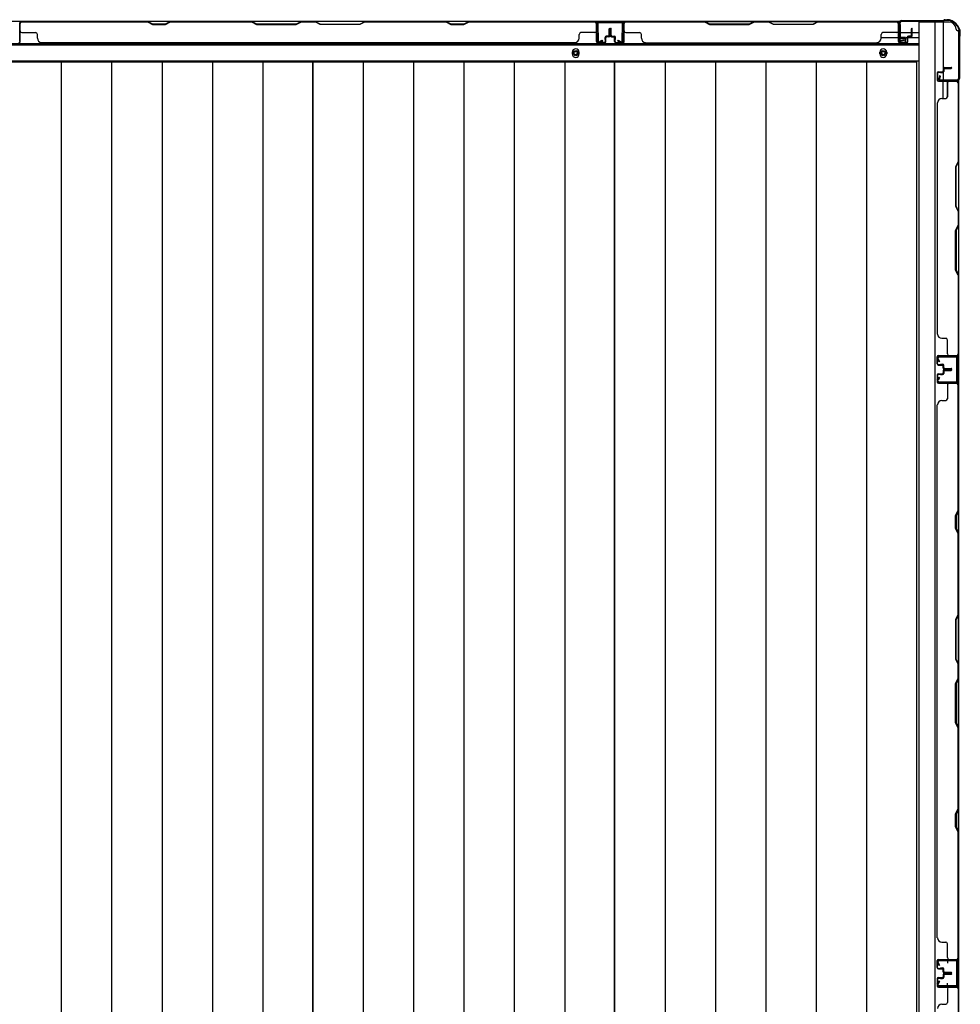
# Model space of a CAD drawing. Extents: x 542 to 20478, y 217 to 14052.
# Drawn here: x 7263 to 8355, y 6534 to 7677 of the extents above; entities that cross this region are included whole.
import ezdxf

# ---------------------------------------------------------------- set-up
doc = ezdxf.new("R2010")
doc.units = 0
doc.header["$LTSCALE"] = 50
doc.header["$MEASUREMENT"] = 0
for name, color, linetype in [('下枠側', 2, 'CONTINUOUS'), ('下枠後', 2, 'CONTINUOUS'), ('壁パネル', 2, 'CONTINUOUS'), ('床押さえ', 1, 'CONTINUOUS'), ('床板', 7, 'CONTINUOUS'), ('柱後', 3, 'CONTINUOUS'), ('間柱', 3, 'CONTINUOUS')]:
    doc.layers.add(name, color=color, linetype=linetype)

msp = doc.modelspace()

# ---------------------------------------------------------------- linework, layer by layer
at = {"layer": '下枠側'}
for p, q in [((8306.9, 7674.3), (8306.9, 5815.8)), ((8341.9, 7674.3), (8306.9, 7674.3)), ((8325.4, 7674.3), (8325.4, 5815.8)), ((8334.9, 7674.3), (8334.9, 7607.8)), ((8352.9, 7664.3), (8351.9, 7664.3)), ((8352.9, 7664.3), (8352.9, 5825.8)), ((8334.9, 7613.8), (8334.9, 7607.8)), ((8334.9, 7613.8), (8334.9, 7607.8)), ((8334.9, 7585.4), (8334.9, 7605.3)), ((8339.9, 7587.4), (8339.9, 7605.3)), ((8352.9, 7606.8), (8352.9, 7606.3)), ((8338.9, 6585.8), (8352.9, 6585.8)), ((8339.9, 6585.7), (8339.9, 6581.3)), ((8351.9, 6585.8), (8351.9, 6553.8)), ((8352.9, 6585.8), (8352.9, 6553.8)), ((8352.9, 6553.8), (8338.9, 6553.8)), ((8339.9, 6553.9), (8339.9, 6558.3))]:
    msp.add_line(p, q, dxfattribs=at)
for centre, radius, start, end in [((8341.9, 7666.3), 8, 0, 90), ((8351.9, 7666.3), 2, 180, 270)]:
    msp.add_arc(centre, radius, start, end, dxfattribs=at)
at = {"layer": '下枠後'}
for p, q in [((5859.5, 7675.3), (8284.7, 7675.3)), ((8282.9, 7671.3), (8282.9, 7652.3)), ((8284.4, 7672.3), (8283.9, 7672.3)), ((8285.4, 7666.9), (8285.4, 7671.3)), ((8285.4, 7665.9), (8285.4, 7666.9)), ((8285.4, 7656.3), (8285.4, 7665.9)), ((8285.4, 7662.3), (8305.9, 7662.3)), ((8263.1, 7656.3), (8282.9, 7656.3)), ((8284.9, 7650.3), (8289.4, 7650.3)), ((8284.9, 7650.3), (8289.4, 7650.3)), ((8285.4, 7656.3), (8285.4, 7655.3)), ((8291.4, 7656.3), (8285.4, 7656.3)), ((8291.4, 7655.3), (8285.4, 7655.3)), ((8291.4, 7652.3), (8291.4, 7656.3)), ((8291.9, 7656.3), (8305.9, 7656.3)), ((5838.4, 7647.8), (8305.9, 7647.8)), ((5838.4, 7629.3), (8305.9, 7629.3))]:
    msp.add_line(p, q, dxfattribs=at)
at = {"layer": '下枠後', "color": 4}
for centre in [(7908.4, 7638.3), (8265.4, 7638.3)]:
    msp.add_circle(centre, 3, dxfattribs=at)
at = {"layer": '下枠後'}
for centre in [(7908.4, 7638.3), (8265.4, 7638.3)]:
    msp.add_circle(centre, 2, dxfattribs=at)
for centre, radius, start, end in [((8283.9, 7671.3), 1, 90, 180), ((8284.4, 7671.3), 1, 0, 90), ((8284.9, 7652.3), 2, 180, 270), ((8289.4, 7652.3), 2, 270, 0)]:
    msp.add_arc(centre, radius, start, end, dxfattribs=at)
at = {"layer": '壁パネル'}
for p, q in [((7262.9, 7651.6), (7262.9, 7673.6)), ((7262.9, 7671.1), (7262.9, 7673.6)), ((7262.9, 7651.6), (7262.9, 7672.6)), ((7932.4, 7675.1), (7263.4, 7675.1)), ((7263.4, 7651.6), (7263.4, 7675.1)), ((7932.4, 7675.1), (7263.4, 7675.1)), ((7263.4, 7651.6), (7263.4, 7672.6)), ((7411.3, 7675.1), (7265.4, 7675.1)), ((7265.4, 7674.6), (7411.1, 7674.6)), ((7411.1, 7674.6), (7417.1, 7671.6)), ((7417.3, 7672.1), (7411.3, 7675.1)), ((7437.9, 7675.1), (7431.9, 7672.1)), ((7432.1, 7671.6), (7438.1, 7674.6)), ((7532.1, 7675.1), (7437.9, 7675.1)), ((7438.1, 7674.6), (7531.9, 7674.6)), ((7531.9, 7674.6), (7537.9, 7671.6)), ((7538.1, 7672.1), (7532.1, 7675.1)), ((7589.7, 7675.1), (7583.7, 7672.1)), ((7583.9, 7671.6), (7589.9, 7674.6)), ((7606.1, 7675.1), (7589.7, 7675.1)), ((7589.9, 7674.6), (7605.9, 7674.6)), ((7611.9, 7671.6), (7605.9, 7674.6)), ((7606.1, 7675.1), (7612.1, 7672.1)), ((7657.7, 7672.1), (7663.7, 7675.1)), ((7663.9, 7674.6), (7657.9, 7671.6)), ((7757.8, 7675.1), (7663.7, 7675.1)), ((7663.9, 7674.6), (7757.6, 7674.6)), ((7757.6, 7674.6), (7763.6, 7671.6)), ((7763.8, 7672.1), (7757.8, 7675.1)), ((7784.5, 7675.1), (7778.5, 7672.1)), ((7778.6, 7671.6), (7784.6, 7674.6)), ((7930.4, 7675.1), (7784.5, 7675.1)), ((7784.6, 7674.6), (7930.4, 7674.6)), ((7932.4, 7651.6), (7932.4, 7675.1)), ((7932.4, 7651.6), (7932.4, 7675.1)), ((7932.4, 7651.6), (7932.4, 7672.6)), ((7932.9, 7651.6), (7932.9, 7673.6)), ((7932.9, 7668.1), (7932.9, 7673.6)), ((7932.9, 7651.6), (7932.9, 7673.6)), ((7932.9, 7668.1), (7932.9, 7673.6)), ((7932.9, 7651.6), (7932.9, 7672.6)), ((7964.1, 7651.6), (7964.1, 7673.6)), ((7964.1, 7668.1), (7964.1, 7673.6)), ((7964.1, 7651.6), (7964.1, 7673.6)), ((7964.1, 7668.1), (7964.1, 7673.6)), ((7964.1, 7651.6), (7964.1, 7672.6)), ((7964.1, 7651.6), (7964.1, 7672.6)), ((7964.6, 7651.6), (7964.6, 7675.1)), ((7964.6, 7675.1), (8283.1, 7675.1)), ((7964.6, 7651.6), (7964.6, 7675.1)), ((7964.6, 7675.1), (8283.1, 7675.1)), ((7964.6, 7651.6), (7964.6, 7672.6)), ((7964.6, 7651.6), (7964.6, 7672.6)), ((8058, 7675.1), (7966.6, 7675.1)), ((7966.6, 7674.6), (8057.9, 7674.6)), ((8057.9, 7674.6), (8063.9, 7671.6)), ((8064, 7672.1), (8058, 7675.1)), ((8115.7, 7675.1), (8109.7, 7672.1)), ((8109.9, 7671.6), (8115.9, 7674.6)), ((8132, 7675.1), (8115.7, 7675.1)), ((8115.9, 7674.6), (8131.9, 7674.6)), ((8137.9, 7671.6), (8131.9, 7674.6)), ((8132, 7675.1), (8138, 7672.1)), ((8183.7, 7672.1), (8189.7, 7675.1)), ((8189.9, 7674.6), (8183.9, 7671.6)), ((8281.1, 7675.1), (8189.7, 7675.1)), ((8189.9, 7674.6), (8281.1, 7674.6)), ((8283.1, 7651.6), (8283.1, 7675.1)), ((8283.1, 7651.6), (8283.1, 7672.6)), ((8283.1, 7651.6), (8283.1, 7672.6)), ((8283.6, 7651.6), (8283.6, 7673.6)), ((8283.6, 7671.1), (8283.6, 7673.6)), ((8283.6, 7651.6), (8283.6, 7672.6)), ((8283.6, 7651.6), (8283.6, 7672.6)), ((7265.4, 7662.1), (7281.4, 7662.1)), ((7417.1, 7671.6), (7432.1, 7671.6)), ((7431.9, 7672.1), (7417.3, 7672.1)), ((7537.9, 7671.6), (7583.9, 7671.6)), ((7583.7, 7672.1), (7538.1, 7672.1)), ((7657.9, 7671.6), (7611.9, 7671.6)), ((7612.1, 7672.1), (7657.7, 7672.1)), ((7763.6, 7671.6), (7778.6, 7671.6)), ((7778.5, 7672.1), (7763.8, 7672.1)), ((7930.4, 7662.1), (7914.4, 7662.1)), ((7947.4, 7659.1), (7947.4, 7666.6)), ((7947.4, 7659.1), (7947.4, 7666.6)), ((7947.9, 7658.6), (7947.9, 7666.6)), ((7947.9, 7658.6), (7947.9, 7666.6)), ((7948.4, 7658.6), (7948.4, 7666.6)), ((7948.4, 7658.6), (7948.4, 7666.6)), ((7948.6, 7658.6), (7948.6, 7666.6)), ((7948.6, 7658.6), (7948.6, 7666.6)), ((7949.1, 7658.6), (7949.1, 7666.6)), ((7949.1, 7658.6), (7949.1, 7666.6)), ((7949.6, 7659.1), (7949.6, 7666.6)), ((7949.6, 7659.1), (7949.6, 7666.6)), ((7966.6, 7662.1), (7982.6, 7662.1)), ((8063.9, 7671.6), (8109.9, 7671.6)), ((8109.7, 7672.1), (8064, 7672.1)), ((8183.9, 7671.6), (8137.9, 7671.6)), ((8138, 7672.1), (8183.7, 7672.1)), ((8281.1, 7662.1), (8265.1, 7662.1)), ((8298.1, 7659.1), (8298.1, 7666.6)), ((8298.1, 7659.1), (8298.1, 7666.6)), ((8298.6, 7658.6), (8298.6, 7666.6)), ((8298.6, 7658.6), (8298.6, 7666.6)), ((8299.1, 7658.6), (8299.1, 7666.6)), ((8299.1, 7658.6), (8299.1, 7666.6)), ((7283.4, 7655.6), (7283.4, 7660.1)), ((7907.4, 7650.1), (7288.4, 7650.1)), ((7907.4, 7650.6), (7907.4, 7650.1)), ((7912.4, 7655.6), (7912.4, 7660.1)), ((7941.9, 7650.6), (7933.9, 7650.6)), ((7941.9, 7650.6), (7933.9, 7650.6)), ((7941.9, 7650.6), (7933.9, 7650.6)), ((7941.9, 7650.1), (7933.9, 7650.1)), ((7941.9, 7650.1), (7933.9, 7650.1)), ((7941.9, 7650.1), (7933.9, 7650.1)), ((7942.4, 7654.1), (7942.4, 7656.6)), ((7942.4, 7654.1), (7942.4, 7656.6)), ((7942.9, 7654.1), (7942.4, 7654.1)), ((7942.9, 7654.1), (7942.4, 7654.1)), ((7942.9, 7651.6), (7942.9, 7656.6)), ((7942.9, 7651.6), (7942.9, 7656.6)), ((7943.4, 7651.6), (7943.4, 7656.1)), ((7943.4, 7651.6), (7943.4, 7656.1)), ((7946.4, 7658.1), (7943.9, 7658.1)), ((7946.4, 7658.1), (7943.9, 7658.1)), ((7946.9, 7657.6), (7943.9, 7657.6)), ((7946.9, 7657.6), (7943.9, 7657.6)), ((7946.9, 7657.1), (7944.4, 7657.1)), ((7946.9, 7657.1), (7944.4, 7657.1)), ((7950.1, 7657.6), (7953.1, 7657.6)), ((7950.1, 7657.6), (7953.1, 7657.6)), ((7950.1, 7657.1), (7952.6, 7657.1)), ((7950.1, 7657.1), (7952.6, 7657.1)), ((7950.6, 7658.1), (7953.1, 7658.1)), ((7950.6, 7658.1), (7953.1, 7658.1)), ((7953.6, 7651.6), (7953.6, 7656.1)), ((7953.6, 7651.6), (7953.6, 7656.1)), ((7954.1, 7651.6), (7954.1, 7656.6)), ((7954.1, 7651.6), (7954.1, 7656.6)), ((7954.1, 7654.1), (7954.6, 7654.1)), ((7954.1, 7654.1), (7954.6, 7654.1)), ((7954.6, 7654.1), (7954.6, 7656.6)), ((7954.6, 7654.1), (7954.6, 7656.6)), ((7955.1, 7650.6), (7963.1, 7650.6)), ((7955.1, 7650.6), (7963.1, 7650.6)), ((7955.1, 7650.6), (7963.1, 7650.6)), ((7955.1, 7650.6), (7963.1, 7650.6)), ((7955.1, 7650.1), (7963.1, 7650.1)), ((7955.1, 7650.1), (7963.1, 7650.1)), ((7955.1, 7650.1), (7963.1, 7650.1)), ((7955.1, 7650.1), (7963.1, 7650.1)), ((7984.6, 7655.6), (7984.6, 7660.1)), ((7989.6, 7650.6), (7989.6, 7650.1)), ((7989.6, 7650.1), (8258.1, 7650.1)), ((8263.1, 7655.6), (8263.1, 7660.1)), ((8292.6, 7650.6), (8284.6, 7650.6)), ((8292.6, 7650.6), (8284.6, 7650.6)), ((8292.6, 7650.6), (8284.6, 7650.6)), ((8292.6, 7650.1), (8284.6, 7650.1)), ((8292.6, 7650.1), (8284.6, 7650.1)), ((8292.6, 7650.1), (8284.6, 7650.1)), ((8293.1, 7654.1), (8293.1, 7656.6)), ((8293.1, 7654.1), (8293.1, 7656.6)), ((8293.6, 7654.1), (8293.1, 7654.1)), ((8293.6, 7654.1), (8293.1, 7654.1)), ((8293.6, 7651.6), (8293.6, 7656.6)), ((8293.6, 7651.6), (8293.6, 7656.6)), ((8294.1, 7651.6), (8294.1, 7656.1)), ((8294.1, 7651.6), (8294.1, 7656.1)), ((8297.1, 7658.1), (8294.6, 7658.1)), ((8297.1, 7658.1), (8294.6, 7658.1)), ((8297.6, 7657.6), (8294.6, 7657.6)), ((8297.6, 7657.6), (8294.6, 7657.6)), ((8297.6, 7657.1), (8295.1, 7657.1)), ((8297.6, 7657.1), (8295.1, 7657.1)), ((8329.4, 7616.6), (8333.9, 7616.6)), ((8329.4, 7616.6), (8333.9, 7616.6)), ((8329.4, 7616.1), (8334.4, 7616.1)), ((8329.4, 7616.1), (8334.4, 7616.1)), ((8331.9, 7616.1), (8331.9, 7615.6)), ((8331.9, 7616.1), (8331.9, 7615.6)), ((8331.9, 7615.6), (8334.4, 7615.6)), ((8331.9, 7615.6), (8334.4, 7615.6)), ((8334.9, 7620.1), (8334.9, 7617.6)), ((8334.9, 7620.1), (8334.9, 7617.6)), ((8335.4, 7620.1), (8335.4, 7617.1)), ((8335.4, 7620.1), (8335.4, 7617.1)), ((8335.9, 7619.6), (8335.9, 7617.1)), ((8335.9, 7619.6), (8335.9, 7617.1)), ((8336.4, 7621.6), (8344.4, 7621.6)), ((8336.4, 7621.6), (8344.4, 7621.6)), ((8336.4, 7621.1), (8344.4, 7621.1)), ((8336.4, 7621.1), (8344.4, 7621.1)), ((8336.9, 7620.6), (8344.4, 7620.6)), ((8336.9, 7620.6), (8344.4, 7620.6)), ((8327.9, 7615.1), (8327.9, 7607.1)), ((8327.9, 7615.1), (8327.9, 7607.1)), ((8327.9, 7615.1), (8327.9, 7607.1)), ((8327.9, 7615.1), (8327.9, 7607.1)), ((8328.4, 7615.1), (8328.4, 7607.1)), ((8328.4, 7615.1), (8328.4, 7607.1)), ((8328.4, 7615.1), (8328.4, 7607.1)), ((8328.4, 7615.1), (8328.4, 7607.1)), ((8329.4, 7606.1), (8351.4, 7606.1)), ((8329.4, 7606.1), (8351.4, 7606.1)), ((8329.4, 7606.1), (8350.4, 7606.1)), ((8329.4, 7606.1), (8350.4, 7606.1)), ((8329.4, 7605.6), (8352.9, 7605.6)), ((8329.4, 7605.6), (8352.9, 7605.6)), ((8329.4, 7605.6), (8350.4, 7605.6)), ((8329.4, 7605.6), (8350.4, 7605.6)), ((8345.9, 7606.1), (8351.4, 7606.1)), ((8345.9, 7606.1), (8351.4, 7606.1)), ((8352.9, 7605.6), (8352.9, 7287.1)), ((8352.9, 7605.6), (8352.9, 7287.1)), ((8339.9, 7603.6), (8339.9, 7587.6)), ((8352.4, 7603.6), (8352.4, 7512.4)), ((8352.9, 7512.2), (8352.9, 7603.6)), ((8333.4, 7585.6), (8337.9, 7585.6)), ((8328.4, 7580.6), (8327.9, 7580.6)), ((8327.9, 7580.6), (8327.9, 7312.1)), ((8352.4, 7512.4), (8349.4, 7506.4)), ((8349.4, 7506.4), (8349.4, 7460.4)), ((8349.9, 7506.2), (8352.9, 7512.2)), ((8349.9, 7460.5), (8349.9, 7506.2)), ((8349.4, 7460.4), (8352.4, 7454.4)), ((8352.9, 7454.5), (8349.9, 7460.5)), ((8352.4, 7454.4), (8352.4, 7438.4)), ((8352.9, 7438.2), (8352.9, 7454.5)), ((8349.4, 7432.4), (8352.4, 7438.4)), ((8349.4, 7386.4), (8349.4, 7432.4)), ((8352.9, 7438.2), (8349.9, 7432.2)), ((8349.9, 7432.2), (8349.9, 7386.5)), ((8352.4, 7380.4), (8349.4, 7386.4)), ((8349.9, 7386.5), (8352.9, 7380.5)), ((8352.4, 7380.4), (8352.4, 7289.1)), ((8352.9, 7289.1), (8352.9, 7380.5)), ((8333.4, 7307.1), (8337.9, 7307.1)), ((8339.9, 7289.1), (8339.9, 7305.1)), ((8327.9, 7277.6), (8327.9, 7285.6)), ((8327.9, 7277.6), (8327.9, 7285.6)), ((8327.9, 7277.6), (8327.9, 7285.6)), ((8328.4, 7277.6), (8328.4, 7285.6)), ((8328.4, 7277.6), (8328.4, 7285.6)), ((8328.4, 7277.6), (8328.4, 7285.6)), ((8329.4, 7287.1), (8352.9, 7287.1)), ((8329.4, 7287.1), (8350.4, 7287.1)), ((8329.4, 7287.1), (8350.4, 7287.1)), ((8329.4, 7286.6), (8351.4, 7286.6)), ((8329.4, 7286.6), (8350.4, 7286.6)), ((8329.4, 7286.6), (8350.4, 7286.6)), ((8348.9, 7286.6), (8351.4, 7286.6)), ((8329.4, 7276.6), (8334.4, 7276.6)), ((8329.4, 7276.6), (8334.4, 7276.6)), ((8329.4, 7276.1), (8333.9, 7276.1)), ((8329.4, 7276.1), (8333.9, 7276.1)), ((8331.9, 7277.1), (8334.4, 7277.1)), ((8331.9, 7276.6), (8331.9, 7277.1)), ((8331.9, 7276.6), (8331.9, 7277.1)), ((8331.9, 7277.1), (8334.4, 7277.1)), ((8334.9, 7272.6), (8334.9, 7275.1)), ((8334.9, 7272.6), (8334.9, 7275.1)), ((8335.4, 7272.6), (8335.4, 7275.6)), ((8335.4, 7272.6), (8335.4, 7275.6)), ((8335.9, 7273.1), (8335.9, 7275.6)), ((8335.9, 7273.1), (8335.9, 7275.6)), ((8327.9, 7264.4), (8327.9, 7256.4)), ((8327.9, 7264.4), (8327.9, 7256.4)), ((8328.4, 7264.4), (8328.4, 7256.4)), ((8328.4, 7264.4), (8328.4, 7256.4)), ((8329.4, 7265.9), (8333.9, 7265.9)), ((8329.4, 7265.9), (8333.9, 7265.9)), ((8329.4, 7265.4), (8334.4, 7265.4)), ((8329.4, 7265.4), (8334.4, 7265.4)), ((8331.9, 7265.4), (8331.9, 7264.9)), ((8331.9, 7265.4), (8331.9, 7264.9)), ((8331.9, 7264.9), (8334.4, 7264.9)), ((8331.9, 7264.9), (8334.4, 7264.9)), ((8334.9, 7269.4), (8334.9, 7266.9)), ((8334.9, 7269.4), (8334.9, 7266.9)), ((8335.4, 7269.4), (8335.4, 7266.4)), ((8335.4, 7269.4), (8335.4, 7266.4)), ((8335.9, 7268.9), (8335.9, 7266.4)), ((8335.9, 7268.9), (8335.9, 7266.4)), ((8336.4, 7271.6), (8344.4, 7271.6)), ((8336.4, 7271.6), (8344.4, 7271.6)), ((8336.4, 7271.1), (8344.4, 7271.1)), ((8336.4, 7271.1), (8344.4, 7271.1)), ((8336.4, 7270.9), (8344.4, 7270.9)), ((8336.4, 7270.9), (8344.4, 7270.9)), ((8336.4, 7270.4), (8344.4, 7270.4)), ((8336.4, 7270.4), (8344.4, 7270.4)), ((8336.9, 7272.1), (8344.4, 7272.1)), ((8336.9, 7272.1), (8344.4, 7272.1)), ((8336.9, 7269.9), (8344.4, 7269.9)), ((8336.9, 7269.9), (8344.4, 7269.9)), ((8329.4, 7255.4), (8351.4, 7255.4)), ((8329.4, 7255.4), (8350.4, 7255.4)), ((8329.4, 7254.9), (8352.9, 7254.9)), ((8329.4, 7254.9), (8350.4, 7254.9)), ((8339.9, 7252.9), (8339.9, 7236.9)), ((8348.9, 7255.4), (8351.4, 7255.4)), ((8352.4, 7107.2), (8352.4, 7252.9)), ((8352.9, 6585.9), (8352.9, 7254.9)), ((8352.9, 6585.9), (8352.9, 7254.9)), ((8352.9, 7252.9), (8352.9, 7107)), ((8327.9, 6610.9), (8327.9, 7229.9)), ((8327.9, 7229.9), (8328.4, 7229.9)), ((8333.4, 7234.9), (8337.9, 7234.9)), ((8349.4, 7101.2), (8352.4, 7107.2)), ((8349.4, 7086.2), (8349.4, 7101.2)), ((8352.9, 7107), (8349.9, 7101)), ((8349.9, 7101), (8349.9, 7086.4)), ((8352.4, 7080.2), (8349.4, 7086.2)), ((8349.9, 7086.4), (8352.9, 7080.4)), ((8352.4, 6986.4), (8352.4, 7080.2)), ((8352.9, 7080.4), (8352.9, 6986.3)), ((8352.4, 6986.4), (8349.4, 6980.4)), ((8349.4, 6980.4), (8349.4, 6934.4)), ((8349.9, 6980.3), (8352.9, 6986.3)), ((8349.9, 6934.6), (8349.9, 6980.3)), ((8349.4, 6934.4), (8352.4, 6928.4)), ((8352.9, 6928.6), (8349.9, 6934.6)), ((8352.4, 6912.4), (8352.4, 6928.4)), ((8352.9, 6928.6), (8352.9, 6912.3)), ((8349.4, 6906.4), (8352.4, 6912.4)), ((8349.4, 6860.4), (8349.4, 6906.4)), ((8352.9, 6912.3), (8349.9, 6906.3)), ((8349.9, 6906.3), (8349.9, 6860.6)), ((8349.9, 6860.6), (8352.9, 6854.6)), ((8352.4, 6854.4), (8349.4, 6860.4)), ((8352.4, 6760.7), (8352.4, 6854.4)), ((8352.9, 6854.6), (8352.9, 6760.5)), ((8349.4, 6754.7), (8352.4, 6760.7)), ((8352.9, 6760.5), (8349.9, 6754.5)), ((8349.4, 6739.7), (8349.4, 6754.7)), ((8349.9, 6754.5), (8349.9, 6739.9)), ((8352.4, 6733.7), (8349.4, 6739.7)), ((8349.9, 6739.9), (8352.9, 6733.9)), ((8352.4, 6587.9), (8352.4, 6733.7)), ((8352.9, 6733.9), (8352.9, 6587.9)), ((8328.4, 6610.9), (8327.9, 6610.9)), ((8333.4, 6605.9), (8337.9, 6605.9)), ((8339.9, 6587.9), (8339.9, 6603.9)), ((8327.9, 6576.4), (8327.9, 6584.4)), ((8327.9, 6576.4), (8327.9, 6584.4)), ((8327.9, 6576.4), (8327.9, 6584.4)), ((8328.4, 6576.4), (8328.4, 6584.4)), ((8328.4, 6576.4), (8328.4, 6584.4)), ((8328.4, 6576.4), (8328.4, 6584.4)), ((8329.4, 6585.9), (8352.9, 6585.9)), ((8329.4, 6585.9), (8350.4, 6585.9)), ((8329.4, 6585.9), (8350.4, 6585.9)), ((8329.4, 6585.4), (8351.4, 6585.4)), ((8329.4, 6585.4), (8350.4, 6585.4)), ((8329.4, 6585.4), (8350.4, 6585.4)), ((8329.4, 6575.4), (8334.4, 6575.4)), ((8329.4, 6575.4), (8334.4, 6575.4)), ((8329.4, 6574.9), (8333.9, 6574.9)), ((8329.4, 6574.9), (8333.9, 6574.9)), ((8331.9, 6575.9), (8334.4, 6575.9)), ((8331.9, 6575.4), (8331.9, 6575.9)), ((8331.9, 6575.4), (8331.9, 6575.9)), ((8331.9, 6575.9), (8334.4, 6575.9)), ((8348.9, 6585.4), (8351.4, 6585.4)), ((8329.4, 6564.7), (8333.9, 6564.7)), ((8329.4, 6564.7), (8333.9, 6564.7)), ((8329.4, 6564.2), (8334.4, 6564.2)), ((8329.4, 6564.2), (8334.4, 6564.2)), ((8331.9, 6564.2), (8331.9, 6563.7)), ((8331.9, 6564.2), (8331.9, 6563.7)), ((8331.9, 6563.7), (8334.4, 6563.7)), ((8331.9, 6563.7), (8334.4, 6563.7)), ((8334.9, 6571.4), (8334.9, 6573.9)), ((8334.9, 6571.4), (8334.9, 6573.9)), ((8334.9, 6568.2), (8334.9, 6565.7)), ((8334.9, 6568.2), (8334.9, 6565.7)), ((8335.4, 6571.4), (8335.4, 6574.4)), ((8335.4, 6571.4), (8335.4, 6574.4)), ((8335.4, 6568.2), (8335.4, 6565.2)), ((8335.4, 6568.2), (8335.4, 6565.2)), ((8335.9, 6571.9), (8335.9, 6574.4)), ((8335.9, 6571.9), (8335.9, 6574.4)), ((8335.9, 6567.7), (8335.9, 6565.2)), ((8335.9, 6567.7), (8335.9, 6565.2)), ((8336.4, 6570.4), (8344.4, 6570.4)), ((8336.4, 6570.4), (8344.4, 6570.4)), ((8336.4, 6569.9), (8344.4, 6569.9)), ((8336.4, 6569.9), (8344.4, 6569.9)), ((8336.4, 6569.7), (8344.4, 6569.7)), ((8336.4, 6569.7), (8344.4, 6569.7)), ((8336.4, 6569.2), (8344.4, 6569.2)), ((8336.4, 6569.2), (8344.4, 6569.2)), ((8336.9, 6570.9), (8344.4, 6570.9)), ((8336.9, 6570.9), (8344.4, 6570.9)), ((8336.9, 6568.7), (8344.4, 6568.7)), ((8336.9, 6568.7), (8344.4, 6568.7)), ((8327.9, 6563.2), (8327.9, 6555.2)), ((8327.9, 6563.2), (8327.9, 6555.2)), ((8327.9, 6563.2), (8327.9, 6555.2)), ((8328.4, 6563.2), (8328.4, 6555.2)), ((8328.4, 6563.2), (8328.4, 6555.2)), ((8328.4, 6563.2), (8328.4, 6555.2)), ((8329.4, 6554.2), (8351.4, 6554.2)), ((8329.4, 6554.2), (8351.4, 6554.2)), ((8329.4, 6554.2), (8350.4, 6554.2)), ((8329.4, 6553.7), (8352.9, 6553.7)), ((8329.4, 6553.7), (8352.9, 6553.7)), ((8329.4, 6553.7), (8350.4, 6553.7)), ((8345.9, 6554.2), (8351.4, 6554.2)), ((8345.9, 6554.2), (8351.4, 6554.2)), ((8352.9, 6553.7), (8352.9, 5884.7)), ((8352.9, 6553.7), (8352.9, 5884.7)), ((8339.9, 6551.7), (8339.9, 6535.7)), ((8352.4, 6551.7), (8352.4, 6405.9)), ((8352.9, 6405.8), (8352.9, 6551.7)), ((8333.4, 6533.7), (8337.9, 6533.7))]:
    msp.add_line(p, q, dxfattribs=at)
for centre, radius, start, end in [((7265.4, 7672.6), 2.5, 90, 180), ((7264.4, 7673.6), 1.5, 131.8103, 180), ((7265.4, 7672.6), 2, 90, 180), ((7440.8, 7674), 0.6, 90, 116.5651), ((7930.4, 7672.6), 2.5, 0, 90), ((7930.4, 7672.6), 2, 0, 90), ((7931.4, 7673.6), 1.5, 0, 48.1897), ((7931.4, 7673.6), 1.5, 0, 48.1897), ((7966.6, 7672.6), 2.5, 90, 180), ((7965.6, 7673.6), 1.5, 131.8103, 180), ((7965.6, 7673.6), 1.5, 131.8103, 180), ((7966.6, 7672.6), 2, 90, 180), ((8281.1, 7672.6), 2.5, 0, 90), ((8281.1, 7672.6), 2, 0, 90), ((8282.1, 7673.6), 1.5, 0, 48.1897), ((7265.4, 7664.1), 2, 180, 270), ((7281.4, 7660.1), 2, 0, 90), ((7914.4, 7660.1), 2, 90, 180), ((7930.4, 7664.1), 2, 270, 0), ((7930.4, 7664.1), 2, 270, 0), ((7947.9, 7666.6), 0.5, 0, 180), ((7947.9, 7666.6), 0.5, 0, 180), ((7949.1, 7666.6), 0.5, 0, 180), ((7949.1, 7666.6), 0.5, 0, 180), ((7966.6, 7664.1), 2, 180, 270), ((7982.6, 7660.1), 2, 0, 90), ((8265.1, 7660.1), 2, 90, 180), ((8281.1, 7664.1), 2, 270, 0), ((8298.6, 7666.6), 0.5, 0, 180), ((8298.6, 7666.6), 0.5, 0, 180), ((7261.9, 7651.6), 1.5, 270, 0), ((7261.9, 7651.6), 1.5, 270, 0), ((7288.4, 7655.6), 5, 180, 270), ((7907.4, 7655.6), 5, 270, 0), ((7933.9, 7651.6), 1.5, 180, 270), ((7933.9, 7651.6), 1.5, 180, 270), ((7933.9, 7651.6), 1.5, 180, 270), ((7933.9, 7651.6), 1, 180, 270), ((7933.9, 7651.6), 1, 180, 270), ((7933.9, 7651.6), 1, 180, 270), ((7941.9, 7651.6), 1.5, 270, 0), ((7941.9, 7651.6), 1, 270, 0), ((7941.9, 7651.6), 1.5, 270, 0), ((7941.9, 7651.6), 1, 270, 0), ((7943.9, 7656.6), 1.5, 90, 180), ((7943.9, 7656.6), 1.5, 90, 180), ((7943.9, 7656.6), 1, 90, 180), ((7944.4, 7656.1), 1.5, 90, 180), ((7943.9, 7656.6), 1, 90, 180), ((7944.4, 7656.1), 1.5, 90, 180), ((7944.4, 7656.1), 1, 90, 180), ((7944.4, 7656.1), 1, 90, 180), ((7946.4, 7659.1), 1.5, 270, 0), ((7946.4, 7659.1), 1, 270, 0), ((7946.4, 7659.1), 1.5, 270, 0), ((7946.4, 7659.1), 1, 270, 0), ((7946.9, 7658.6), 1.5, 270, 0), ((7946.9, 7658.6), 1, 270, 0), ((7946.9, 7658.6), 1.5, 270, 0), ((7946.9, 7658.6), 1, 270, 0), ((7950.1, 7658.6), 1.5, 180, 270), ((7950.1, 7658.6), 1.5, 180, 270), ((7950.6, 7659.1), 1.5, 180, 270), ((7950.6, 7659.1), 1.5, 180, 270), ((7950.1, 7658.6), 1, 180, 270), ((7950.1, 7658.6), 1, 180, 270), ((7950.6, 7659.1), 1, 180, 270), ((7950.6, 7659.1), 1, 180, 270), ((7952.6, 7656.1), 1.5, 0, 90), ((7952.6, 7656.1), 1.5, 0, 90), ((7952.6, 7656.1), 1, 0, 90), ((7952.6, 7656.1), 1, 0, 90), ((7953.1, 7656.6), 1.5, 0, 90), ((7953.1, 7656.6), 1.5, 0, 90), ((7953.1, 7656.6), 1, 0, 90), ((7953.1, 7656.6), 1, 0, 90), ((7955.1, 7651.6), 1.5, 180, 270), ((7955.1, 7651.6), 1.5, 180, 270), ((7955.1, 7651.6), 1, 180, 270), ((7955.1, 7651.6), 1, 180, 270), ((7963.1, 7651.6), 1.5, 270, 0), ((7963.1, 7651.6), 1, 270, 0), ((7963.1, 7651.6), 1.5, 270, 0), ((7963.1, 7651.6), 1, 270, 0), ((7963.1, 7651.6), 1.5, 270, 0), ((7963.1, 7651.6), 1, 270, 0), ((7963.1, 7651.6), 1.5, 270, 0), ((7963.1, 7651.6), 1, 270, 0), ((7989.6, 7655.6), 5, 180, 270), ((8258.1, 7655.6), 5, 270, 0), ((8284.6, 7651.6), 1.5, 180, 270), ((8284.6, 7651.6), 1.5, 180, 270), ((8284.6, 7651.6), 1.5, 180, 270), ((8284.6, 7651.6), 1, 180, 270), ((8284.6, 7651.6), 1, 180, 270), ((8284.6, 7651.6), 1, 180, 270), ((8292.6, 7651.6), 1.5, 270, 0), ((8292.6, 7651.6), 1, 270, 0), ((8292.6, 7651.6), 1.5, 270, 0), ((8292.6, 7651.6), 1, 270, 0), ((8294.6, 7656.6), 1.5, 90, 180), ((8294.6, 7656.6), 1.5, 90, 180), ((8294.6, 7656.6), 1, 90, 180), ((8295.1, 7656.1), 1.5, 90, 180), ((8294.6, 7656.6), 1, 90, 180), ((8295.1, 7656.1), 1.5, 90, 180), ((8295.1, 7656.1), 1, 90, 180), ((8295.1, 7656.1), 1, 90, 180), ((8297.1, 7659.1), 1.5, 270, 0), ((8297.1, 7659.1), 1, 270, 0), ((8297.1, 7659.1), 1.5, 270, 0), ((8297.1, 7659.1), 1, 270, 0), ((8297.6, 7658.6), 1.5, 270, 0), ((8297.6, 7658.6), 1, 270, 0), ((8297.6, 7658.6), 1.5, 270, 0), ((8297.6, 7658.6), 1, 270, 0), ((8329.4, 7615.1), 1.5, 90, 180), ((8329.4, 7615.1), 1.5, 90, 180), ((8329.4, 7615.1), 1, 90, 180), ((8329.4, 7615.1), 1, 90, 180), ((8333.9, 7617.6), 1.5, 270, 0), ((8333.9, 7617.6), 1, 270, 0), ((8333.9, 7617.6), 1.5, 270, 0), ((8333.9, 7617.6), 1, 270, 0), ((8334.4, 7617.1), 1.5, 270, 0), ((8334.4, 7617.1), 1, 270, 0), ((8334.4, 7617.1), 1.5, 270, 0), ((8334.4, 7617.1), 1, 270, 0), ((8336.4, 7620.1), 1.5, 90, 180), ((8336.4, 7620.1), 1.5, 90, 180), ((8336.9, 7619.6), 1.5, 90, 180), ((8336.4, 7620.1), 1, 90, 180), ((8336.9, 7619.6), 1.5, 90, 180), ((8336.4, 7620.1), 1, 90, 180), ((8336.9, 7619.6), 1, 90, 180), ((8336.9, 7619.6), 1, 90, 180), ((8344.4, 7621.1), 0.5, 270, 90), ((8344.4, 7621.1), 0.5, 270, 90), ((8329.4, 7607.1), 1.5, 180, 270), ((8329.4, 7607.1), 1.5, 180, 270), ((8329.4, 7607.1), 1.5, 180, 270), ((8329.4, 7607.1), 1.5, 180, 270), ((8329.4, 7607.1), 1, 180, 270), ((8329.4, 7607.1), 1, 180, 270), ((8329.4, 7607.1), 1, 180, 270), ((8329.4, 7607.1), 1, 180, 270), ((8341.9, 7603.6), 2, 90, 180), ((8350.4, 7603.6), 2.5, 0, 90), ((8350.4, 7603.6), 2, 0, 90), ((8351.4, 7604.6), 1.5, 41.8103, 90), ((8351.4, 7604.6), 1.5, 41.8103, 90), ((8333.4, 7580.6), 5, 90, 180), ((8337.9, 7587.6), 2, 270, 0), ((8333.4, 7312.1), 5, 180, 270), ((8337.9, 7305.1), 2, 0, 90), ((8329.4, 7285.6), 1.5, 90, 180), ((8329.4, 7285.6), 1.5, 90, 180), ((8329.4, 7285.6), 1.5, 90, 180), ((8329.4, 7285.6), 1, 90, 180), ((8329.4, 7285.6), 1, 90, 180), ((8329.4, 7285.6), 1, 90, 180), ((8341.9, 7289.1), 2, 180, 270), ((8350.4, 7289.1), 2, 270, 0), ((8350.4, 7289.1), 2.5, 270, 0), ((8351.4, 7288.1), 1.5, 270, 318.1897), ((8329.4, 7277.6), 1.5, 180, 270), ((8329.4, 7277.6), 1.5, 180, 270), ((8329.4, 7277.6), 1, 180, 270), ((8329.4, 7277.6), 1, 180, 270), ((8333.9, 7275.1), 1.5, 0, 90), ((8333.9, 7275.1), 1.5, 0, 90), ((8333.9, 7275.1), 1, 0, 90), ((8333.9, 7275.1), 1, 0, 90), ((8334.4, 7275.6), 1.5, 0, 90), ((8334.4, 7275.6), 1.5, 0, 90), ((8334.4, 7275.6), 1, 0, 90), ((8334.4, 7275.6), 1, 0, 90), ((8336.4, 7272.6), 1.5, 180, 270), ((8336.4, 7272.6), 1.5, 180, 270), ((8336.9, 7273.1), 1.5, 180, 270), ((8336.9, 7273.1), 1.5, 180, 270), ((8336.4, 7272.6), 1, 180, 270), ((8336.4, 7272.6), 1, 180, 270), ((8336.9, 7273.1), 1, 180, 270), ((8336.9, 7273.1), 1, 180, 270), ((8329.4, 7264.4), 1.5, 90, 180), ((8329.4, 7264.4), 1.5, 90, 180), ((8329.4, 7264.4), 1, 90, 180), ((8329.4, 7264.4), 1, 90, 180), ((8333.9, 7266.9), 1.5, 270, 0), ((8333.9, 7266.9), 1, 270, 0), ((8333.9, 7266.9), 1.5, 270, 0), ((8333.9, 7266.9), 1, 270, 0), ((8334.4, 7266.4), 1.5, 270, 0), ((8334.4, 7266.4), 1, 270, 0), ((8334.4, 7266.4), 1.5, 270, 0), ((8334.4, 7266.4), 1, 270, 0), ((8336.4, 7269.4), 1.5, 90, 180), ((8336.4, 7269.4), 1.5, 90, 180), ((8336.9, 7268.9), 1.5, 90, 180), ((8336.4, 7269.4), 1, 90, 180), ((8336.9, 7268.9), 1.5, 90, 180), ((8336.4, 7269.4), 1, 90, 180), ((8336.9, 7268.9), 1, 90, 180), ((8336.9, 7268.9), 1, 90, 180), ((8344.4, 7271.6), 0.5, 270, 90), ((8344.4, 7271.6), 0.5, 270, 90), ((8344.4, 7270.4), 0.5, 270, 90), ((8344.4, 7270.4), 0.5, 270, 90), ((8329.4, 7256.4), 1.5, 180, 270), ((8329.4, 7256.4), 1.5, 180, 270), ((8329.4, 7256.4), 1, 180, 270), ((8329.4, 7256.4), 1, 180, 270), ((8341.9, 7252.9), 2, 90, 180), ((8350.4, 7252.9), 2.5, 0, 90), ((8350.4, 7252.9), 2, 0, 90), ((8351.4, 7253.9), 1.5, 41.8103, 90), ((8333.4, 7229.9), 5, 90, 180), ((8337.9, 7236.9), 2, 270, 0), ((8351.8, 6763.3), 0.6, 333.4349, 0), ((8333.4, 6610.9), 5, 180, 270), ((8337.9, 6603.9), 2, 0, 90), ((8341.9, 6587.9), 2, 180, 270), ((8350.4, 6587.9), 2, 270, 0), ((8350.4, 6587.9), 2.5, 270, 0), ((8329.4, 6584.4), 1.5, 90, 180), ((8329.4, 6584.4), 1.5, 90, 180), ((8329.4, 6584.4), 1.5, 90, 180), ((8329.4, 6576.4), 1.5, 180, 270), ((8329.4, 6576.4), 1.5, 180, 270), ((8329.4, 6584.4), 1, 90, 180), ((8329.4, 6584.4), 1, 90, 180), ((8329.4, 6584.4), 1, 90, 180), ((8329.4, 6576.4), 1, 180, 270), ((8329.4, 6576.4), 1, 180, 270), ((8333.9, 6573.9), 1.5, 0, 90), ((8333.9, 6573.9), 1.5, 0, 90), ((8333.9, 6573.9), 1, 0, 90), ((8333.9, 6573.9), 1, 0, 90), ((8334.4, 6574.4), 1.5, 0, 90), ((8334.4, 6574.4), 1.5, 0, 90), ((8334.4, 6574.4), 1, 0, 90), ((8334.4, 6574.4), 1, 0, 90), ((8351.4, 6586.9), 1.5, 270, 318.1897), ((8329.4, 6563.2), 1.5, 90, 180), ((8329.4, 6563.2), 1.5, 90, 180), ((8329.4, 6563.2), 1, 90, 180), ((8329.4, 6563.2), 1, 90, 180), ((8333.9, 6565.7), 1.5, 270, 0), ((8333.9, 6565.7), 1, 270, 0), ((8333.9, 6565.7), 1.5, 270, 0), ((8333.9, 6565.7), 1, 270, 0), ((8334.4, 6565.2), 1.5, 270, 0), ((8334.4, 6565.2), 1, 270, 0), ((8334.4, 6565.2), 1.5, 270, 0), ((8334.4, 6565.2), 1, 270, 0), ((8336.4, 6571.4), 1.5, 180, 270), ((8336.4, 6571.4), 1.5, 180, 270), ((8336.4, 6568.2), 1.5, 90, 180), ((8336.4, 6568.2), 1.5, 90, 180), ((8336.9, 6571.9), 1.5, 180, 270), ((8336.9, 6571.9), 1.5, 180, 270), ((8336.4, 6571.4), 1, 180, 270), ((8336.4, 6571.4), 1, 180, 270), ((8336.9, 6567.7), 1.5, 90, 180), ((8336.4, 6568.2), 1, 90, 180), ((8336.9, 6567.7), 1.5, 90, 180), ((8336.4, 6568.2), 1, 90, 180), ((8336.9, 6571.9), 1, 180, 270), ((8336.9, 6571.9), 1, 180, 270), ((8336.9, 6567.7), 1, 90, 180), ((8336.9, 6567.7), 1, 90, 180), ((8344.4, 6570.4), 0.5, 270, 90), ((8344.4, 6570.4), 0.5, 270, 90), ((8344.4, 6569.2), 0.5, 270, 90), ((8344.4, 6569.2), 0.5, 270, 90), ((8329.4, 6555.2), 1.5, 180, 270), ((8329.4, 6555.2), 1.5, 180, 270), ((8329.4, 6555.2), 1.5, 180, 270), ((8329.4, 6555.2), 1, 180, 270), ((8329.4, 6555.2), 1, 180, 270), ((8329.4, 6555.2), 1, 180, 270), ((8341.9, 6551.7), 2, 90, 180), ((8341.9, 6551.7), 2, 90, 180), ((8350.4, 6551.7), 2.5, 0, 90), ((8350.4, 6551.7), 2, 0, 90), ((8351.4, 6552.7), 1.5, 41.8103, 90), ((8351.4, 6552.7), 1.5, 41.8103, 90), ((8333.4, 6528.7), 5, 90, 180), ((8337.9, 6535.7), 2, 270, 0)]:
    msp.add_arc(centre, radius, start, end, dxfattribs=at)
at = {"layer": '床押さえ'}
for p, q in [((5838.4, 7649.3), (8305.9, 7649.3)), ((7904.4, 7639.3), (7904.4, 7637.3)), ((7912.4, 7637.3), (7912.4, 7639.3)), ((8261.4, 7637.3), (8261.4, 7639.3)), ((8269.4, 7639.3), (8269.4, 7637.3))]:
    msp.add_line(p, q, dxfattribs=at)
for centre, start, end in [((7908.4, 7639.3), 0, 180), ((8265.4, 7639.3), 0, 180), ((7908.4, 7637.3), 180, 0), ((8265.4, 7637.3), 180, 0)]:
    msp.add_arc(centre, 4, start, end, dxfattribs=at)
at = {"layer": '床板'}
for p, q in [((7252.6, 7628.1), (7603.1, 7628.1)), ((7311.1, 7628.1), (7311.1, 5943.6)), ((7369.6, 7628.1), (7369.6, 5943.6)), ((7428.1, 7628.1), (7428.1, 5943.6)), ((7486.6, 7628.1), (7486.6, 5943.6)), ((7545.1, 7628.1), (7545.1, 5943.6)), ((7603.1, 7628.1), (7953.6, 7628.1)), ((7603.1, 5943.6), (7603.1, 7628.1)), ((7603.1, 7628.1), (7603.1, 5943.6)), ((7661.6, 7628.1), (7661.6, 5943.6)), ((7720.1, 7628.1), (7720.1, 5943.6)), ((7778.6, 7628.1), (7778.6, 5943.6)), ((7837.1, 7628.1), (7837.1, 5943.6)), ((7895.6, 7628.1), (7895.6, 5943.6)), ((7953.6, 7628.1), (8304.1, 7628.1)), ((7953.6, 5943.6), (7953.6, 7628.1)), ((7953.6, 7628.1), (7953.6, 5943.6)), ((8012.1, 7628.1), (8012.1, 5943.6)), ((8070.6, 7628.1), (8070.6, 5943.6)), ((8129.1, 7628.1), (8129.1, 5943.6)), ((8187.6, 7628.1), (8187.6, 5943.6)), ((8246.1, 7628.1), (8246.1, 5943.6)), ((8304.1, 7628.1), (8304.1, 5943.6))]:
    msp.add_line(p, q, dxfattribs=at)
at = {"layer": '柱後'}
for p, q in [((8283.9, 7673.3), (8283.9, 7653.9)), ((8284.7, 7673.3), (8284.7, 7653.9)), ((8286.7, 7676.1), (8334.4, 7676.1)), ((8286.7, 7675.3), (8334.4, 7675.3)), ((8336.3, 7676.8), (8335.3, 7676.3)), ((8336.7, 7676.1), (8335.7, 7675.6)), ((8337.5, 7677.1), (8339.1, 7677.1)), ((8339.1, 7676.3), (8337.5, 7676.3)), ((8284.7, 7657.9), (8284.7, 7668.4)), ((8354.1, 7661.3), (8354.1, 7659.8)), ((8354.9, 7659.8), (8354.9, 7661.3)), ((8289.4, 7653.9), (8286, 7652.9)), ((8289.6, 7653.1), (8286.2, 7652.2)), ((8353.1, 7656.6), (8353.1, 7608.9)), ((8353.9, 7658.9), (8353.4, 7657.9)), ((8353.9, 7656.6), (8353.9, 7608.9)), ((8354.6, 7658.5), (8354.1, 7657.5)), ((8330.9, 7611.8), (8329.9, 7608.4)), ((8331.7, 7611.6), (8330.7, 7608.2)), ((8351.1, 7606.9), (8331.7, 7606.9)), ((8351.1, 7606.1), (8331.7, 7606.1))]:
    msp.add_line(p, q, dxfattribs=at)
for centre, radius, start, end in [((8286.7, 7673.3), 2.8, 90, 180), ((8286.7, 7673.3), 2, 90, 180), ((8334.4, 7678.1), 2, 270, 296.5651), ((8334.4, 7678.1), 2.8, 270, 296.5651), ((8337.5, 7674.3), 2.8, 90, 116.5651), ((8337.5, 7674.3), 2, 90, 116.5651), ((8339.1, 7661.3), 15.8, 0, 90), ((8339.1, 7661.3), 15, 0, 90), ((8285.7, 7653.9), 1.8, 180, 285.4846), ((8285.7, 7653.9), 1, 180, 285.4846), ((8289.5, 7653.5), 0.4, 285.4846, 105.4846), ((8355.9, 7656.6), 2.8, 153.4349, 180), ((8352.1, 7659.8), 2, 333.4349, 0), ((8355.9, 7656.6), 2, 153.4349, 180), ((8352.1, 7659.8), 2.8, 333.4349, 0), ((8331.7, 7607.9), 1.8, 164.5154, 270), ((8331.7, 7607.9), 1, 164.5154, 270), ((8331.3, 7611.7), 0.4, 344.5154, 164.5154), ((8351.1, 7608.9), 2, 270, 0), ((8351.1, 7608.9), 2.8, 270, 0)]:
    msp.add_arc(centre, radius, start, end, dxfattribs=at)
at = {"layer": '間柱'}
for p, q in [((7934.9, 7674.3), (7961.8, 7674.3)), ((7961.8, 7673.3), (7934.9, 7673.3)), ((7933.3, 7652.3), (7932.9, 7672.3)), ((7933.9, 7672.3), (7934.3, 7652.3)), ((7962.4, 7652.3), (7962.8, 7672.3)), ((7963.8, 7672.3), (7963.4, 7652.3)), ((7935.8, 7651.4), (7938.9, 7653.2)), ((7939.4, 7652.3), (7936.3, 7650.6)), ((7938.9, 7653.2), (7939.4, 7652.3)), ((7957.4, 7652.3), (7957.9, 7653.2)), ((7960.4, 7650.6), (7957.4, 7652.3)), ((7957.9, 7653.2), (7960.9, 7651.4)), ((8329.8, 7285.9), (8349.8, 7286.3)), ((8349.9, 7285.3), (8329.9, 7284.9)), ((8350.9, 7257.4), (8350.9, 7284.3)), ((8351.9, 7284.3), (8351.9, 7257.4)), ((8329.9, 7279.8), (8328.1, 7282.9)), ((8329, 7283.4), (8330.8, 7280.3)), ((8330.8, 7280.3), (8329.9, 7279.8)), ((8328.1, 7258.8), (8329.9, 7261.8)), ((8330.8, 7261.3), (8329, 7258.3)), ((8329.9, 7261.8), (8330.8, 7261.3)), ((8349.8, 7255.4), (8329.8, 7255.8)), ((8329.9, 7256.8), (8349.9, 7256.4)), ((8329.9, 6578.8), (8328.1, 6581.9)), ((8329, 6582.4), (8330.8, 6579.3)), ((8329.8, 6584.9), (8349.8, 6585.3)), ((8349.9, 6584.3), (8329.9, 6583.9)), ((8330.8, 6579.3), (8329.9, 6578.8)), ((8350.9, 6556.4), (8350.9, 6583.3)), ((8351.9, 6583.3), (8351.9, 6556.4)), ((8328.1, 6557.8), (8329.9, 6560.8)), ((8330.8, 6560.3), (8329, 6557.3)), ((8349.8, 6554.4), (8329.8, 6554.8)), ((8329.9, 6560.8), (8330.8, 6560.3)), ((8329.9, 6555.8), (8349.9, 6555.4))]:
    msp.add_line(p, q, dxfattribs=at)
for centre, radius, start, end in [((7934.9, 7672.3), 2, 90, 181.1935), ((7934.9, 7672.3), 1, 90, 181.1935), ((7961.8, 7672.3), 2, 358.8065, 90), ((7961.8, 7672.3), 1, 358.8065, 90), ((7935.3, 7652.3), 2, 181.1935, 299.6631), ((7935.3, 7652.3), 1, 181.1935, 299.6631), ((7961.4, 7652.3), 2, 240.3369, 358.8065), ((7961.4, 7652.3), 1, 240.3369, 358.8065), ((8329.9, 7283.9), 2, 91.1935, 209.6631), ((8329.9, 7283.9), 1, 91.1935, 209.6631), ((8349.9, 7284.3), 2, 360, 91.1935), ((8349.9, 7284.3), 1, 0, 91.1935), ((8329.9, 7257.8), 2, 150.3369, 268.8065), ((8329.9, 7257.8), 1, 150.3369, 268.8065), ((8349.9, 7257.4), 2, 268.8065, 0), ((8349.9, 7257.4), 1, 268.8065, 360), ((8329.9, 6582.9), 2, 91.1935, 209.6631), ((8329.9, 6582.9), 1, 91.1935, 209.6631), ((8349.9, 6583.3), 2, 360, 91.1935), ((8349.9, 6583.3), 1, 0, 91.1935), ((8329.9, 6556.8), 2, 150.3369, 268.8065), ((8329.9, 6556.8), 1, 150.3369, 268.8065), ((8349.9, 6556.4), 2, 268.8065, 0), ((8349.9, 6556.4), 1, 268.8065, 360)]:
    msp.add_arc(centre, radius, start, end, dxfattribs=at)

doc.saveas('drawing.dxf')
